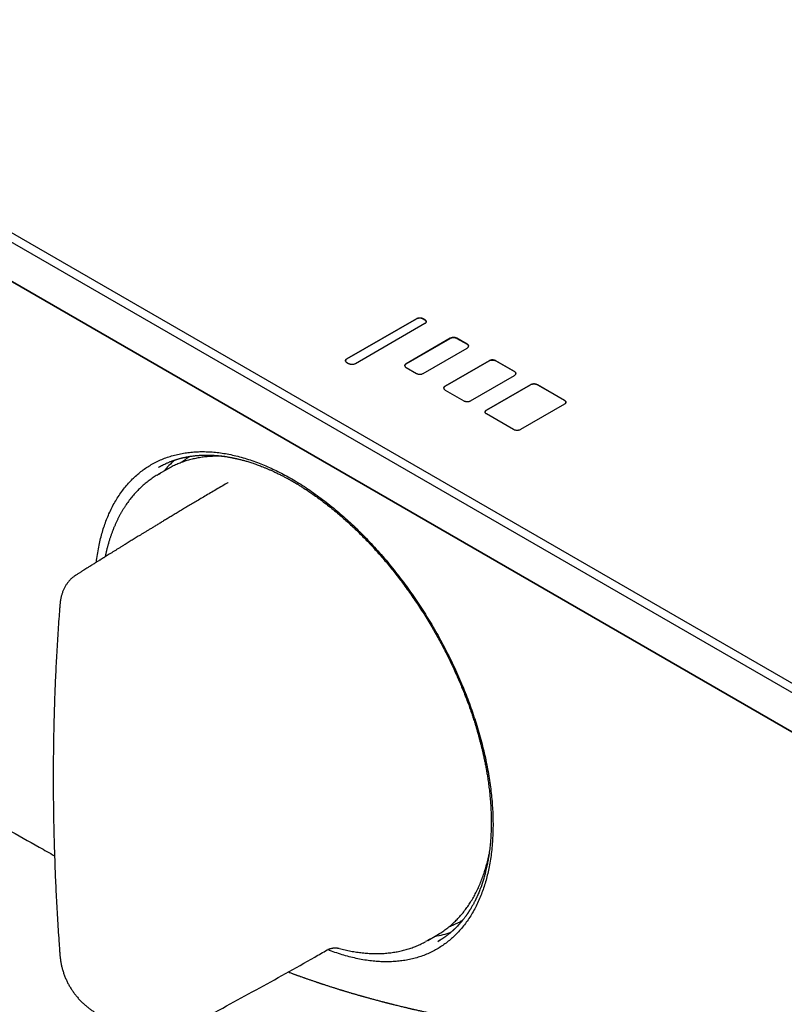
# Model space of a CAD drawing. Units: millimetres. Extents: x 8 to 967, y 7 to 517.
# Drawn here: x 775 to 839, y 51 to 134 of the extents above; entities that cross this region are included whole.
import ezdxf

# ---------------------------------------------------------------- set-up
doc = ezdxf.new("R2010")
doc.units = ezdxf.units.MM

msp = doc.modelspace()

# ---------------------------------------------------------------- linework, layer by layer
at = {"color": 7, "linetype": 'Continuous', "lineweight": 30}
for p, q in [((651.158, 187.041), (884.504, 52.334)), ((884.15, 51.721), (650.805, 186.429)), ((650.805, 183.163), (884.15, 48.455)), ((884.504, 48.251), (651.158, 182.958)), ((802.409, 105.359), (808.207, 108.707)), ((808.207, 108.698), (802.409, 105.351)), ((808.773, 108.707), (808.914, 108.625)), ((808.914, 108.617), (808.773, 108.698)), ((808.914, 108.299), (803.116, 104.951)), ((811.035, 107.074), (807.358, 104.951)), ((807.358, 104.943), (811.035, 107.066)), ((812.45, 106.584), (811.601, 107.074)), ((811.601, 107.066), (812.45, 106.576)), ((808.773, 104.135), (812.45, 106.258)), ((802.55, 104.951), (802.409, 105.033)), ((807.358, 104.625), (808.207, 104.135)), ((814.288, 105.196), (810.611, 103.074)), ((810.611, 103.065), (814.288, 105.188)), ((816.409, 104.298), (814.854, 105.196)), ((814.854, 105.188), (816.409, 104.29)), ((812.732, 101.849), (816.409, 103.972)), ((814.076, 101.073), (817.753, 103.196)), ((817.753, 103.188), (814.076, 101.065)), ((818.319, 103.196), (820.581, 101.89)), ((820.581, 101.881), (818.319, 103.188)), ((810.611, 102.747), (812.167, 101.849)), ((820.581, 101.563), (816.904, 99.441)), ((816.339, 99.441), (814.076, 100.747)), ((787.412, 96.145), (786.664, 95.713)), ((787.655, 96.279), (787.412, 96.145)), ((792.467, 95.005), (792.464, 95.003)), ((812.07, 58.421), (811.927, 58.343)), ((809.162, 56.741), (809.91, 57.172)), ((810.004, 56.663), (810.126, 56.738)), ((810.134, 56.726), (810.021, 56.659))]:
    msp.add_line(p, q, dxfattribs=at)
at = {"color": 7, "linetype": 'Continuous', "lineweight": 30, "flags": 128}
msp.add_lwpolyline([(809.91, 57.172), (809.911, 57.173), (810.141, 57.311)], dxfattribs=at)
at = {"color": 7, "linetype": 'Continuous', "lineweight": 30}
for start_param, end_param in [(0.109217, 0.205484), (2.929289, 3.03396)]:
    msp.add_ellipse((800.787, 77.886), major_axis=(-11.618, 19.85), ratio=0.571311, start_param=start_param, end_param=end_param, dxfattribs=at)
for points, knots in [([(966.515, 102.008), (965.675, 102.5), (962.358, 104.445), (956.565, 107.838), (949.135, 112.186), (941.705, 116.53), (934.275, 120.869), (926.845, 125.203), (919.415, 129.533), (911.985, 133.859), (904.555, 138.18), (897.125, 142.497), (889.695, 146.809), (882.264, 151.116), (874.834, 155.419), (867.404, 159.718), (859.974, 164.012), (852.544, 168.301), (845.114, 172.586), (837.684, 176.867), (830.253, 181.143), (822.823, 185.415), (815.393, 189.681), (807.963, 193.944), (800.533, 198.202), (793.103, 202.455), (785.673, 206.704), (778.243, 210.949), (770.813, 215.189), (763.383, 219.424), (755.953, 223.655), (749.928, 227.082), (746.38, 229.098), (745.309, 229.707)], [0, 0, 0, 0, 0.011391, 0.04498, 0.078569, 0.112158, 0.145747, 0.179336, 0.212925, 0.246514, 0.280103, 0.313691, 0.34728, 0.380869, 0.414458, 0.448047, 0.481636, 0.515225, 0.548814, 0.582403, 0.615992, 0.649581, 0.68317, 0.716759, 0.750348, 0.783937, 0.817526, 0.851114, 0.884703, 0.918292, 0.951881, 0.98547, 1, 1, 1, 1]), ([(808.207, 108.707), (808.23, 108.718), (808.274, 108.741), (808.355, 108.763), (808.44, 108.774), (808.528, 108.775), (808.616, 108.765), (808.702, 108.742), (808.749, 108.719), (808.773, 108.707)], [0, 0, 0, 0, 0.144349, 0.284182, 0.421799, 0.558716, 0.702705, 0.848943, 1, 1, 1, 1]), ([(808.773, 108.698), (808.75, 108.71), (808.705, 108.733), (808.624, 108.755), (808.539, 108.766), (808.451, 108.767), (808.363, 108.756), (808.278, 108.734), (808.231, 108.71), (808.207, 108.698)], [0, 0, 0, 0, 0.144349, 0.284182, 0.421799, 0.558716, 0.702705, 0.848943, 1, 1, 1, 1]), ([(808.914, 108.625), (808.934, 108.612), (808.973, 108.586), (809.011, 108.539), (809.031, 108.49), (809.033, 108.44), (809.014, 108.389), (808.976, 108.339), (808.935, 108.312), (808.914, 108.299)], [0, 0, 0, 0, 0.144349, 0.284182, 0.421799, 0.558716, 0.702705, 0.848943, 1, 1, 1, 1]), ([(809.029, 108.454), (809.029, 108.461), (809.031, 108.485), (809.013, 108.527), (808.976, 108.576), (808.935, 108.603), (808.914, 108.617)], [0, 0, 0, 0, 0.117322, 0.405335, 0.697849, 1, 1, 1, 1]), ([(811.601, 107.074), (811.578, 107.085), (811.533, 107.108), (811.453, 107.13), (811.368, 107.142), (811.28, 107.142), (811.192, 107.132), (811.106, 107.11), (811.059, 107.086), (811.035, 107.074)], [0, 0, 0, 0, 0.144349, 0.284182, 0.421799, 0.558716, 0.702705, 0.848943, 1, 1, 1, 1]), ([(811.035, 107.066), (811.058, 107.077), (811.103, 107.1), (811.184, 107.122), (811.269, 107.133), (811.357, 107.134), (811.445, 107.123), (811.53, 107.101), (811.577, 107.078), (811.601, 107.066)], [0, 0, 0, 0, 0.144349, 0.284182, 0.421799, 0.558716, 0.702705, 0.848943, 1, 1, 1, 1]), ([(812.45, 106.258), (812.47, 106.271), (812.509, 106.297), (812.547, 106.343), (812.567, 106.392), (812.568, 106.443), (812.55, 106.494), (812.511, 106.543), (812.47, 106.57), (812.45, 106.584)], [0, 0, 0, 0, 0.144349, 0.284182, 0.421799, 0.558716, 0.702705, 0.848943, 1, 1, 1, 1]), ([(812.45, 106.576), (812.47, 106.563), (812.509, 106.537), (812.546, 106.49), (812.566, 106.448), (812.565, 106.422), (812.564, 106.412)], [0, 0, 0, 0, 0.288662, 0.568294, 0.843492, 1, 1, 1, 1]), ([(802.409, 105.033), (802.389, 105.046), (802.349, 105.072), (802.311, 105.119), (802.291, 105.168), (802.29, 105.218), (802.308, 105.269), (802.347, 105.319), (802.388, 105.346), (802.409, 105.359)], [0, 0, 0, 0, 0.144349, 0.284182, 0.421799, 0.558716, 0.702705, 0.848943, 1, 1, 1, 1]), ([(802.409, 105.351), (802.389, 105.338), (802.349, 105.312), (802.312, 105.265), (802.293, 105.223), (802.293, 105.197), (802.294, 105.188)], [0, 0, 0, 0, 0.288662, 0.568294, 0.843492, 1, 1, 1, 1]), ([(803.116, 104.951), (803.093, 104.94), (803.048, 104.917), (802.967, 104.895), (802.882, 104.884), (802.794, 104.883), (802.706, 104.893), (802.621, 104.915), (802.574, 104.939), (802.55, 104.951)], [0, 0, 0, 0, 0.144349, 0.284182, 0.421799, 0.558716, 0.702705, 0.848943, 1, 1, 1, 1]), ([(807.358, 104.951), (807.338, 104.938), (807.299, 104.912), (807.261, 104.866), (807.241, 104.817), (807.24, 104.766), (807.258, 104.715), (807.296, 104.666), (807.337, 104.638), (807.358, 104.625)], [0, 0, 0, 0, 0.144349, 0.284182, 0.421799, 0.558716, 0.702705, 0.848943, 1, 1, 1, 1]), ([(807.243, 104.78), (807.243, 104.787), (807.241, 104.811), (807.259, 104.853), (807.296, 104.902), (807.337, 104.929), (807.358, 104.943)], [0, 0, 0, 0, 0.117322, 0.405335, 0.697849, 1, 1, 1, 1]), ([(814.854, 105.196), (814.831, 105.208), (814.786, 105.23), (814.705, 105.252), (814.62, 105.264), (814.532, 105.265), (814.444, 105.254), (814.359, 105.232), (814.312, 105.208), (814.288, 105.196)], [0, 0, 0, 0, 0.144349, 0.284182, 0.421799, 0.558716, 0.702705, 0.848943, 1, 1, 1, 1]), ([(814.288, 105.188), (814.311, 105.199), (814.356, 105.222), (814.436, 105.244), (814.521, 105.256), (814.609, 105.256), (814.697, 105.246), (814.783, 105.224), (814.83, 105.2), (814.854, 105.188)], [0, 0, 0, 0, 0.144349, 0.284182, 0.421799, 0.558716, 0.702705, 0.848943, 1, 1, 1, 1]), ([(808.207, 104.135), (808.23, 104.123), (808.274, 104.101), (808.355, 104.079), (808.44, 104.067), (808.528, 104.066), (808.616, 104.077), (808.702, 104.099), (808.749, 104.123), (808.773, 104.135)], [0, 0, 0, 0, 0.1443491, 0.2841824, 0.4217986, 0.5587159, 0.7027045, 0.8489433, 1, 1, 1, 1]), ([(816.409, 103.972), (816.429, 103.985), (816.469, 104.011), (816.506, 104.057), (816.527, 104.106), (816.528, 104.157), (816.509, 104.208), (816.471, 104.257), (816.43, 104.284), (816.409, 104.298)], [0, 0, 0, 0, 0.144349, 0.284182, 0.421799, 0.558716, 0.702705, 0.848943, 1, 1, 1, 1]), ([(816.409, 104.29), (816.429, 104.277), (816.469, 104.251), (816.506, 104.204), (816.525, 104.162), (816.525, 104.136), (816.524, 104.127)], [0, 0, 0, 0, 0.288662, 0.568294, 0.843492, 1, 1, 1, 1]), ([(810.611, 103.074), (810.591, 103.06), (810.552, 103.035), (810.514, 102.988), (810.494, 102.939), (810.492, 102.888), (810.511, 102.837), (810.549, 102.788), (810.59, 102.761), (810.611, 102.747)], [0, 0, 0, 0, 0.144349, 0.284182, 0.421799, 0.558716, 0.702705, 0.848943, 1, 1, 1, 1]), ([(810.496, 102.902), (810.496, 102.909), (810.494, 102.934), (810.512, 102.975), (810.549, 103.024), (810.59, 103.051), (810.611, 103.065)], [0, 0, 0, 0, 0.117322, 0.405335, 0.697849, 1, 1, 1, 1]), ([(817.753, 103.196), (817.776, 103.208), (817.82, 103.23), (817.901, 103.252), (817.986, 103.264), (818.074, 103.264), (818.162, 103.254), (818.248, 103.232), (818.295, 103.208), (818.319, 103.196)], [0, 0, 0, 0, 0.144349, 0.284182, 0.421799, 0.558716, 0.702705, 0.848943, 1, 1, 1, 1]), ([(818.319, 103.188), (818.296, 103.199), (818.251, 103.222), (818.17, 103.244), (818.085, 103.255), (817.997, 103.256), (817.909, 103.245), (817.824, 103.223), (817.777, 103.2), (817.753, 103.188)], [0, 0, 0, 0, 0.144349, 0.284182, 0.421799, 0.558716, 0.702705, 0.848943, 1, 1, 1, 1]), ([(812.167, 101.849), (812.189, 101.837), (812.234, 101.815), (812.315, 101.793), (812.4, 101.781), (812.488, 101.78), (812.576, 101.791), (812.661, 101.813), (812.708, 101.837), (812.732, 101.849)], [0, 0, 0, 0, 0.144349, 0.284182, 0.421799, 0.558716, 0.702705, 0.848943, 1, 1, 1, 1]), ([(820.581, 101.89), (820.601, 101.877), (820.641, 101.851), (820.678, 101.804), (820.698, 101.755), (820.7, 101.704), (820.681, 101.653), (820.643, 101.604), (820.602, 101.577), (820.581, 101.563)], [0, 0, 0, 0, 0.144349, 0.284182, 0.421799, 0.558716, 0.702705, 0.848943, 1, 1, 1, 1]), ([(820.696, 101.718), (820.697, 101.725), (820.699, 101.75), (820.681, 101.791), (820.643, 101.84), (820.602, 101.868), (820.581, 101.881)], [0, 0, 0, 0, 0.117322, 0.405335, 0.697849, 1, 1, 1, 1]), ([(814.076, 100.747), (814.056, 100.76), (814.016, 100.786), (813.979, 100.832), (813.959, 100.881), (813.957, 100.932), (813.976, 100.983), (814.014, 101.032), (814.055, 101.06), (814.076, 101.073)], [0, 0, 0, 0, 0.144349, 0.284182, 0.421799, 0.558716, 0.702705, 0.848943, 1, 1, 1, 1]), ([(814.076, 101.065), (814.056, 101.052), (814.016, 101.026), (813.979, 100.979), (813.96, 100.937), (813.961, 100.911), (813.961, 100.902)], [0, 0, 0, 0, 0.288662, 0.568294, 0.843492, 1, 1, 1, 1]), ([(816.904, 99.441), (816.882, 99.429), (816.837, 99.406), (816.756, 99.384), (816.671, 99.373), (816.583, 99.372), (816.495, 99.383), (816.41, 99.405), (816.363, 99.428), (816.339, 99.441)], [0, 0, 0, 0, 0.144349, 0.284182, 0.421799, 0.558716, 0.702705, 0.848943, 1, 1, 1, 1]), ([(781.466, 88.351), (781.472, 88.407), (781.5, 88.681), (781.575, 89.155), (781.686, 89.762), (781.817, 90.337), (781.963, 90.882), (782.129, 91.409), (782.314, 91.917), (782.521, 92.417), (782.752, 92.905), (783.008, 93.381), (783.285, 93.835), (783.583, 94.266), (783.901, 94.675), (784.231, 95.052), (784.572, 95.399), (784.921, 95.714), (785.284, 96.006), (785.662, 96.273), (786.063, 96.522), (786.487, 96.749), (786.935, 96.954), (787.398, 97.131), (787.877, 97.28), (788.37, 97.402), (788.868, 97.494), (789.366, 97.557), (789.864, 97.594), (790.37, 97.605), (790.885, 97.591), (791.419, 97.55), (791.973, 97.481), (792.547, 97.382), (793.129, 97.253), (793.72, 97.095), (794.32, 96.908), (794.913, 96.698), (795.497, 96.467), (796.07, 96.217), (796.643, 95.944), (797.216, 95.648), (797.801, 95.322), (798.397, 94.966), (799.004, 94.577), (799.611, 94.164), (800.217, 93.724), (800.822, 93.26), (801.412, 92.783), (801.985, 92.295), (802.54, 91.8), (803.088, 91.287), (803.629, 90.756), (804.175, 90.198), (804.722, 89.611), (805.272, 88.993), (805.813, 88.358), (806.345, 87.705), (806.867, 87.034), (807.369, 86.361), (807.849, 85.69), (808.305, 85.022), (808.748, 84.347), (809.178, 83.662), (809.603, 82.955), (810.021, 82.225), (810.431, 81.472), (810.825, 80.712), (811.203, 79.945), (811.564, 79.17), (811.901, 78.405), (812.214, 77.653), (812.503, 76.916), (812.774, 76.179), (813.028, 75.443), (813.268, 74.693), (813.494, 73.929), (813.703, 73.155), (813.891, 72.385), (814.058, 71.621), (814.204, 70.861), (814.326, 70.122), (814.425, 69.404), (814.502, 68.709), (814.56, 68.024), (814.598, 67.348), (814.616, 66.668), (814.614, 65.986), (814.589, 65.307), (814.543, 64.643), (814.473, 63.995), (814.382, 63.363), (814.271, 62.761), (814.142, 62.188), (813.996, 61.643), (813.831, 61.116), (813.647, 60.607), (813.441, 60.106), (813.21, 59.616), (812.955, 59.139), (812.68, 58.685), (812.384, 58.254), (812.069, 57.847), (811.741, 57.472), (811.404, 57.128), (811.057, 56.814), (810.696, 56.524), (810.32, 56.258), (809.921, 56.011), (809.5, 55.785), (809.055, 55.583), (808.595, 55.409), (808.118, 55.263), (807.627, 55.145), (807.133, 55.056), (806.638, 54.996), (806.143, 54.962), (805.639, 54.953), (805.124, 54.97), (804.59, 55.011), (804.036, 55.081), (803.463, 55.179), (802.884, 55.306), (802.3, 55.46), (801.707, 55.643), (801.21, 55.814), (800.909, 55.934), (800.81, 55.974)], [0, 0, 0, 0, 0.002157, 0.010486, 0.018832, 0.026666, 0.034473, 0.042262, 0.050042, 0.057824, 0.066073, 0.074325, 0.08259, 0.090881, 0.099208, 0.107561, 0.115404, 0.123217, 0.131009, 0.138791, 0.146572, 0.154828, 0.163083, 0.171345, 0.179628, 0.187942, 0.196287, 0.204129, 0.211947, 0.21975, 0.227546, 0.235346, 0.243626, 0.251916, 0.260229, 0.268574, 0.276964, 0.285378, 0.293268, 0.301121, 0.308946, 0.316754, 0.324554, 0.332811, 0.341071, 0.349342, 0.357637, 0.365967, 0.374316, 0.382152, 0.38996, 0.397749, 0.405529, 0.413309, 0.421558, 0.429809, 0.438074, 0.446363, 0.454688, 0.463041, 0.470884, 0.478698, 0.486492, 0.494276, 0.502059, 0.51032, 0.518576, 0.526839, 0.53512, 0.543429, 0.551771, 0.559612, 0.567431, 0.575236, 0.583037, 0.590843, 0.599137, 0.607412, 0.615678, 0.623947, 0.63223, 0.640544, 0.648376, 0.656199, 0.664021, 0.671852, 0.679703, 0.68803, 0.696336, 0.70463, 0.712924, 0.72123, 0.729534, 0.737343, 0.745144, 0.752947, 0.760762, 0.768597, 0.776891, 0.785175, 0.79346, 0.801758, 0.81008, 0.818406, 0.826224, 0.834024, 0.841815, 0.849606, 0.857406, 0.865636, 0.87387, 0.88212, 0.890396, 0.898712, 0.907013, 0.914806, 0.922597, 0.930394, 0.938206, 0.946042, 0.954375, 0.96268, 0.970969, 0.979253, 0.987542, 0.995909, 1, 1, 1, 1]), ([(786.665, 96.291), (786.671, 96.294), (786.685, 96.302), (786.713, 96.319), (786.75, 96.34), (786.797, 96.366), (786.852, 96.397), (786.917, 96.431), (787.028, 96.488), (787.182, 96.564), (787.35, 96.64), (787.486, 96.698), (787.59, 96.741), (787.693, 96.781), (787.792, 96.818), (787.881, 96.85), (787.957, 96.877), (788.016, 96.896), (788.058, 96.91), (788.091, 96.921), (788.125, 96.932), (788.166, 96.944), (788.214, 96.959), (788.282, 96.98), (788.367, 97.004), (788.469, 97.032), (788.564, 97.056), (788.652, 97.078), (788.731, 97.097), (788.807, 97.114), (788.878, 97.129), (788.942, 97.142), (788.999, 97.153), (789.058, 97.164), (789.123, 97.176), (789.198, 97.189), (789.28, 97.203), (789.372, 97.217), (789.486, 97.233), (789.616, 97.249), (789.759, 97.265), (789.887, 97.277), (789.999, 97.285), (790.093, 97.292), (790.176, 97.297), (790.244, 97.3), (790.302, 97.302), (790.357, 97.304), (790.418, 97.306), (790.492, 97.308), (790.575, 97.309), (790.668, 97.31), (790.765, 97.31), (790.865, 97.308), (790.968, 97.306), (791.072, 97.302), (791.173, 97.298), (791.25, 97.294), (791.306, 97.29), (791.342, 97.288), (791.378, 97.286), (791.418, 97.283), (791.464, 97.28), (791.519, 97.275), (791.58, 97.27), (791.686, 97.26), (791.831, 97.245), (792.007, 97.224), (792.167, 97.203), (792.312, 97.181), (792.446, 97.16), (792.568, 97.139), (792.678, 97.119), (792.777, 97.1), (792.862, 97.084), (792.927, 97.07), (792.974, 97.06), (793.006, 97.054), (793.034, 97.048), (793.057, 97.043), (793.077, 97.038), (793.1, 97.033), (793.131, 97.027), (793.175, 97.017), (793.232, 97.004), (793.298, 96.988), (793.395, 96.965), (793.515, 96.935), (793.655, 96.899), (793.787, 96.863), (793.915, 96.827), (794.056, 96.786), (794.212, 96.739), (794.384, 96.685), (794.553, 96.629), (794.723, 96.571), (794.897, 96.509), (795.083, 96.441), (795.281, 96.365), (795.491, 96.281), (795.711, 96.19), (795.942, 96.091), (796.184, 95.983), (796.4, 95.883), (796.586, 95.794), (796.737, 95.72), (796.884, 95.646), (797.023, 95.575), (797.152, 95.508), (797.272, 95.445), (797.381, 95.386), (797.48, 95.332), (797.57, 95.283), (797.65, 95.238), (797.719, 95.199), (797.779, 95.165), (797.829, 95.137), (797.869, 95.114), (797.901, 95.096), (797.932, 95.077), (797.972, 95.054), (798.025, 95.023), (798.088, 94.986), (798.159, 94.944), (798.238, 94.897), (798.324, 94.845), (798.427, 94.782), (798.547, 94.708), (798.686, 94.621), (798.835, 94.526), (798.991, 94.425), (799.148, 94.321), (799.305, 94.216), (799.55, 94.049), (799.882, 93.816), (800.323, 93.493), (800.783, 93.142), (801.258, 92.762), (801.706, 92.388), (802.127, 92.022), (802.523, 91.668), (802.908, 91.31), (803.284, 90.95), (803.654, 90.584), (804.02, 90.211), (804.385, 89.827), (804.75, 89.432), (805.117, 89.021), (805.488, 88.594), (805.86, 88.152), (806.23, 87.697), (806.597, 87.234), (806.972, 86.743), (807.353, 86.228), (807.739, 85.687), (808.113, 85.146), (808.474, 84.603), (808.824, 84.058), (809.165, 83.51), (809.483, 82.979), (809.78, 82.465), (810.057, 81.97), (810.327, 81.471), (810.591, 80.969), (810.847, 80.463), (811.097, 79.951), (811.342, 79.433), (811.573, 78.923), (811.791, 78.424), (811.997, 77.935), (812.197, 77.438), (812.393, 76.934), (812.569, 76.459), (812.726, 76.016), (812.865, 75.611), (812.996, 75.214), (813.118, 74.829), (813.226, 74.472), (813.323, 74.141), (813.409, 73.836), (813.489, 73.542), (813.563, 73.26), (813.631, 72.99), (813.696, 72.727), (813.758, 72.463), (813.825, 72.167), (813.896, 71.837), (813.97, 71.47), (814.042, 71.091), (814.11, 70.702), (814.179, 70.272), (814.247, 69.802), (814.31, 69.292), (814.363, 68.779), (814.404, 68.287), (814.434, 67.822), (814.448, 67.491), (814.455, 67.271), (814.458, 67.164), (814.46, 67.068), (814.462, 66.986), (814.463, 66.918), (814.464, 66.865), (814.464, 66.827), (814.464, 66.798), (814.465, 66.769), (814.465, 66.733), (814.465, 66.687), (814.465, 66.632), (814.465, 66.568), (814.465, 66.44), (814.463, 66.252), (814.455, 65.946), (814.441, 65.582), (814.418, 65.218), (814.394, 64.911), (814.37, 64.654), (814.341, 64.389), (814.307, 64.116), (814.266, 63.836), (814.225, 63.581), (814.185, 63.354), (814.146, 63.152), (814.102, 62.942), (814.054, 62.723), (813.997, 62.487), (813.931, 62.233), (813.875, 62.033), (813.835, 61.899), (813.816, 61.837), (813.8, 61.786), (813.787, 61.744), (813.778, 61.713), (813.768, 61.685), (813.758, 61.651), (813.743, 61.605), (813.724, 61.547), (813.7, 61.477), (813.664, 61.369), (813.615, 61.233), (813.552, 61.063), (813.486, 60.893), (813.418, 60.725), (813.362, 60.594), (813.32, 60.498), (813.291, 60.433), (813.263, 60.373), (813.239, 60.32), (813.218, 60.277), (813.2, 60.238), (813.18, 60.197), (813.156, 60.147), (813.128, 60.09), (813.093, 60.019), (813.049, 59.934), (812.999, 59.837), (812.943, 59.734), (812.883, 59.626), (812.818, 59.512), (812.759, 59.413), (812.709, 59.331), (812.672, 59.27), (812.637, 59.216), (812.61, 59.173), (812.59, 59.141), (812.574, 59.117), (812.558, 59.092), (812.538, 59.062), (812.512, 59.024), (812.481, 58.978), (812.448, 58.929), (812.414, 58.88), (812.38, 58.833), (812.348, 58.787), (812.306, 58.73), (812.256, 58.663), (812.199, 58.587), (812.145, 58.518), (812.099, 58.46), (812.062, 58.413), (812.032, 58.378), (812.008, 58.348), (811.988, 58.324), (811.971, 58.304), (811.953, 58.283), (811.93, 58.256), (811.901, 58.222), (811.865, 58.181), (811.826, 58.137), (811.786, 58.092), (811.747, 58.049), (811.682, 57.98), (811.594, 57.887), (811.501, 57.794), (811.433, 57.728), (811.391, 57.687), (811.356, 57.654), (811.329, 57.629), (811.306, 57.607), (811.281, 57.584), (811.252, 57.558), (811.213, 57.523), (811.163, 57.478), (811.099, 57.423), (811.025, 57.36), (810.942, 57.292), (810.85, 57.218), (810.752, 57.143), (810.636, 57.057), (810.502, 56.961), (810.348, 56.859), (810.225, 56.78), (810.152, 56.737), (810.134, 56.726)], [0, 0, 0, 0, 0.000834, 0.001865, 0.003097, 0.004534, 0.006175, 0.008023, 0.009981, 0.015371, 0.020767, 0.023523, 0.026279, 0.029037, 0.031675, 0.033983, 0.035956, 0.037595, 0.038485, 0.039241, 0.040093, 0.041138, 0.042377, 0.043809, 0.046349, 0.048937, 0.051546, 0.053558, 0.055583, 0.057529, 0.059289, 0.060862, 0.062251, 0.063536, 0.065224, 0.066996, 0.068984, 0.071216, 0.07369, 0.077175, 0.080562, 0.083822, 0.086184, 0.088417, 0.090361, 0.092005, 0.093121, 0.094356, 0.095768, 0.097358, 0.09937, 0.101484, 0.103668, 0.105921, 0.108244, 0.110625, 0.112874, 0.114927, 0.115768, 0.116571, 0.117336, 0.118159, 0.119173, 0.120382, 0.121765, 0.123155, 0.127338, 0.131236, 0.134571, 0.137663, 0.140509, 0.143111, 0.145456, 0.147529, 0.149329, 0.150856, 0.151624, 0.152298, 0.152878, 0.153364, 0.153755, 0.154137, 0.154769, 0.155691, 0.156902, 0.15836, 0.159814, 0.162943, 0.165828, 0.16848, 0.171086, 0.173707, 0.177165, 0.180649, 0.184179, 0.187446, 0.19095, 0.194691, 0.198669, 0.202884, 0.207254, 0.211851, 0.216673, 0.221721, 0.224688, 0.227725, 0.230671, 0.233419, 0.235969, 0.238323, 0.240479, 0.242439, 0.244203, 0.245771, 0.247143, 0.248321, 0.249303, 0.250091, 0.250684, 0.251171, 0.251963, 0.253028, 0.25427, 0.255666, 0.257216, 0.258919, 0.260776, 0.26327, 0.265995, 0.268953, 0.27206, 0.275153, 0.27823, 0.28129, 0.28962, 0.297831, 0.307457, 0.31692, 0.326212, 0.334363, 0.34237, 0.350229, 0.357936, 0.365529, 0.37322, 0.380844, 0.38861, 0.396521, 0.404581, 0.412793, 0.421133, 0.429451, 0.437727, 0.44708, 0.456314, 0.46544, 0.474464, 0.483397, 0.4923, 0.50121, 0.509029, 0.516867, 0.52472, 0.53258, 0.540442, 0.548316, 0.5563, 0.564408, 0.571775, 0.57924, 0.586808, 0.594482, 0.602267, 0.608464, 0.614705, 0.620775, 0.626634, 0.632284, 0.637138, 0.64182, 0.64633, 0.650665, 0.654824, 0.658818, 0.662875, 0.667084, 0.672586, 0.67832, 0.684283, 0.690446, 0.696738, 0.70478, 0.713015, 0.721435, 0.729884, 0.737296, 0.744684, 0.746616, 0.748484, 0.750123, 0.751525, 0.752688, 0.753614, 0.754224, 0.754657, 0.755118, 0.75574, 0.756524, 0.75747, 0.758578, 0.759847, 0.764137, 0.768405, 0.775968, 0.783458, 0.787954, 0.792664, 0.797593, 0.802741, 0.808105, 0.813687, 0.817563, 0.821553, 0.825761, 0.830214, 0.834913, 0.840364, 0.846113, 0.847636, 0.848968, 0.850084, 0.850981, 0.851661, 0.852124, 0.852852, 0.853856, 0.855135, 0.856689, 0.858518, 0.862274, 0.865898, 0.870042, 0.873997, 0.877707, 0.879326, 0.880888, 0.88239, 0.8837, 0.884755, 0.885565, 0.886567, 0.887786, 0.889222, 0.890874, 0.893124, 0.89562, 0.898284, 0.901116, 0.904115, 0.907281, 0.909042, 0.910787, 0.91229, 0.913533, 0.914328, 0.914962, 0.915561, 0.916393, 0.917494, 0.918847, 0.920299, 0.921712, 0.923083, 0.924415, 0.925706, 0.928154, 0.930443, 0.932573, 0.934472, 0.935782, 0.936904, 0.93784, 0.938589, 0.939168, 0.939769, 0.940624, 0.941732, 0.943095, 0.944593, 0.94606, 0.947497, 0.948902, 0.953115, 0.957029, 0.958682, 0.960204, 0.961395, 0.962247, 0.962939, 0.963758, 0.964708, 0.96579, 0.967598, 0.969683, 0.972045, 0.974685, 0.9776, 0.98069, 0.983893, 0.988482, 0.993284, 0.998295, 1, 1, 1, 1]), ([(792.194, 97.199), (792.152, 97.201), (792.032, 97.208), (791.838, 97.214), (791.612, 97.217), (791.388, 97.214), (791.165, 97.207), (790.945, 97.194), (790.726, 97.176), (790.51, 97.154), (790.295, 97.126), (790.082, 97.093), (789.872, 97.055), (789.664, 97.012), (789.458, 96.964), (789.254, 96.911), (789.053, 96.853), (788.854, 96.791), (788.657, 96.723), (788.463, 96.65), (788.272, 96.572), (788.082, 96.49), (787.896, 96.402), (787.755, 96.332), (787.677, 96.29), (787.659, 96.281)], [0, 0, 0, 0, 0.025751, 0.071667, 0.117567, 0.163452, 0.209321, 0.255172, 0.301007, 0.346823, 0.392622, 0.438403, 0.484165, 0.52991, 0.575637, 0.621347, 0.667041, 0.71272, 0.758384, 0.804035, 0.849675, 0.895304, 0.940924, 0.986538, 1, 1, 1, 1]), ([(789.272, 97.201), (789.27, 97.2), (789.212, 97.163), (789.098, 97.083), (788.931, 96.963), (788.767, 96.837), (788.656, 96.749), (788.601, 96.702), (788.598, 96.7)], [0, 0, 0, 0, 0.004807, 0.250356, 0.495926, 0.741528, 0.987171, 1, 1, 1, 1]), ([(786.504, 95.617), (786.493, 95.611), (786.423, 95.569), (786.296, 95.487), (786.123, 95.371), (785.953, 95.25), (785.786, 95.125), (785.622, 94.995), (785.461, 94.86), (785.303, 94.72), (785.148, 94.576), (784.996, 94.428), (784.847, 94.275), (784.702, 94.118), (784.56, 93.956), (784.421, 93.789), (784.285, 93.619), (784.153, 93.444), (784.024, 93.264), (783.899, 93.081), (783.777, 92.893), (783.658, 92.701), (783.543, 92.505), (783.432, 92.305), (783.324, 92.101), (783.22, 91.893), (783.119, 91.681), (783.023, 91.465), (782.929, 91.246), (782.84, 91.022), (782.754, 90.795), (782.673, 90.565), (782.595, 90.331), (782.52, 90.093), (782.45, 89.852), (782.384, 89.607), (782.321, 89.36), (782.263, 89.108), (782.222, 88.925), (782.202, 88.824), (782.2, 88.81)], [0, 0, 0, 0, 0.004862, 0.032067, 0.059274, 0.086486, 0.113705, 0.140934, 0.168175, 0.19543, 0.222702, 0.249992, 0.277302, 0.304633, 0.331987, 0.359365, 0.386767, 0.414194, 0.441647, 0.469125, 0.496629, 0.524158, 0.551712, 0.57929, 0.606891, 0.634516, 0.662162, 0.689829, 0.717516, 0.745221, 0.772944, 0.800683, 0.828437, 0.856205, 0.883985, 0.911778, 0.93958, 0.967392, 0.995213, 1, 1, 1, 1]), ([(786.515, 95.613), (786.564, 95.648), (786.659, 95.717), (786.767, 95.766), (786.821, 95.79)], [0, 0, 0, 0, 0.502446, 1, 1, 1, 1]), ([(792.464, 95.004), (792.389, 94.96), (792.146, 94.818), (791.738, 94.58), (791.247, 94.291), (790.771, 94.011), (790.323, 93.746), (789.902, 93.496), (789.506, 93.261), (789.123, 93.033), (788.753, 92.812), (788.395, 92.598), (788.051, 92.391), (787.719, 92.191), (787.399, 91.999), (787.092, 91.814), (786.798, 91.636), (786.516, 91.465), (786.251, 91.304), (786.004, 91.154), (785.772, 91.013), (785.552, 90.878), (785.343, 90.75), (785.093, 90.598), (784.801, 90.419), (784.462, 90.211), (784.126, 90.004), (783.832, 89.823), (783.58, 89.667), (783.37, 89.537), (783.161, 89.408), (782.954, 89.279), (782.75, 89.153), (782.553, 89.03), (782.366, 88.914), (782.221, 88.823), (782.113, 88.756), (782.043, 88.712), (781.98, 88.673), (781.927, 88.64), (781.889, 88.616), (781.859, 88.597), (781.833, 88.581), (781.792, 88.555), (781.735, 88.519), (781.658, 88.471), (781.566, 88.414), (781.459, 88.347), (781.338, 88.271), (781.207, 88.189), (781.068, 88.101), (780.921, 88.009), (780.763, 87.909), (780.592, 87.802), (780.411, 87.687), (780.219, 87.566), (780.018, 87.439), (779.845, 87.329), (779.74, 87.263), (779.706, 87.241)], [0, 0, 0, 0, 0.017273, 0.056418, 0.094413, 0.13126, 0.166957, 0.198671, 0.22942, 0.259204, 0.288022, 0.315875, 0.342763, 0.368685, 0.393642, 0.417634, 0.440661, 0.462722, 0.483818, 0.502825, 0.520973, 0.538263, 0.554694, 0.570268, 0.597018, 0.623604, 0.650109, 0.676534, 0.693103, 0.70964, 0.726145, 0.742618, 0.7586, 0.774487, 0.789278, 0.802972, 0.809048, 0.814775, 0.819742, 0.823908, 0.827273, 0.82885, 0.830945, 0.833564, 0.838476, 0.844569, 0.851841, 0.860293, 0.869925, 0.880737, 0.891427, 0.903065, 0.91565, 0.929182, 0.943662, 0.958805, 0.974862, 0.991833, 1, 1, 1, 1]), ([(779.706, 87.24), (779.691, 87.231), (779.644, 87.202), (779.568, 87.148), (779.48, 87.08), (779.395, 87.007), (779.313, 86.93), (779.234, 86.849), (779.159, 86.764), (779.086, 86.675), (779.017, 86.582), (778.951, 86.485), (778.888, 86.383), (778.829, 86.277), (778.773, 86.167), (778.72, 86.053), (778.671, 85.934), (778.627, 85.815), (778.588, 85.695), (778.552, 85.573), (778.52, 85.443), (778.49, 85.304), (778.464, 85.16), (778.445, 85.029), (778.431, 84.917), (778.42, 84.807), (778.409, 84.684), (778.401, 84.588), (778.398, 84.541), (778.397, 84.538)], [0, 0, 0, 0, 0.016786, 0.051348, 0.085972, 0.120809, 0.155914, 0.191346, 0.22717, 0.263452, 0.300263, 0.337679, 0.375777, 0.414632, 0.454319, 0.494907, 0.536449, 0.578981, 0.617586, 0.657092, 0.701239, 0.746735, 0.793802, 0.842538, 0.873225, 0.903403, 0.951126, 0.996237, 1, 1, 1, 1]), ([(778.398, 84.538), (778.386, 84.383), (778.35, 83.92), (778.295, 83.148), (778.233, 82.22), (778.176, 81.289), (778.124, 80.356), (778.076, 79.421), (778.034, 78.484), (777.995, 77.545), (777.962, 76.604), (777.933, 75.661), (777.909, 74.716), (777.89, 73.769), (777.875, 72.821), (777.865, 71.87), (777.86, 70.917), (777.859, 69.963), (777.864, 69.006), (777.872, 68.048), (777.886, 67.089), (777.905, 66.129), (777.928, 65.167), (777.956, 64.204), (777.988, 63.24), (778.025, 62.275), (778.067, 61.308), (778.114, 60.34), (778.166, 59.37), (778.222, 58.399), (778.283, 57.427), (778.341, 56.553), (778.381, 56.003), (778.398, 55.778)], [0, 0, 0, 0, 0.016623, 0.049646, 0.082691, 0.115766, 0.148849, 0.181941, 0.21504, 0.248147, 0.281262, 0.314385, 0.347515, 0.380653, 0.413799, 0.446952, 0.480112, 0.513279, 0.546457, 0.579627, 0.612785, 0.645933, 0.679072, 0.712202, 0.745326, 0.778443, 0.811556, 0.844664, 0.87777, 0.910875, 0.943979, 0.977084, 1, 1, 1, 1]), ([(768.743, 69.075), (769.611, 68.574), (771.368, 67.561), (774.015, 66.05), (776.223, 64.797), (777.541, 64.059), (777.969, 63.818)], [0, 0, 0, 0, 0.2822146, 0.57138, 0.8606245, 1, 1, 1, 1]), ([(810.144, 57.314), (810.182, 57.338), (810.278, 57.398), (810.429, 57.499), (810.597, 57.618), (810.762, 57.742), (810.924, 57.871), (811.083, 58.004), (811.239, 58.141), (811.392, 58.284), (811.541, 58.43), (811.688, 58.582), (811.831, 58.737), (811.972, 58.897), (812.109, 59.062), (812.242, 59.231), (812.372, 59.404), (812.499, 59.581), (812.623, 59.763), (812.743, 59.949), (812.86, 60.138), (812.973, 60.332), (813.082, 60.53), (813.188, 60.732), (813.291, 60.938), (813.39, 61.148), (813.485, 61.362), (813.576, 61.579), (813.664, 61.8), (813.748, 62.025), (813.829, 62.254), (813.905, 62.486), (813.978, 62.721), (814.047, 62.96), (814.113, 63.202), (814.174, 63.448), (814.229, 63.681), (814.261, 63.835), (814.275, 63.904)], [0, 0, 0, 0, 0.018309, 0.046368, 0.074429, 0.102493, 0.130562, 0.158635, 0.186716, 0.214803, 0.242899, 0.271003, 0.299117, 0.327241, 0.355375, 0.38352, 0.411676, 0.439843, 0.46802, 0.496209, 0.524408, 0.552618, 0.580838, 0.609068, 0.637307, 0.665556, 0.693813, 0.722078, 0.75035, 0.77863, 0.806916, 0.835208, 0.863506, 0.891809, 0.920116, 0.948427, 0.976743, 1, 1, 1, 1]), ([(810.985, 57.923), (811.008, 57.932), (811.097, 57.963), (811.248, 58.024), (811.438, 58.104), (811.625, 58.19), (811.787, 58.269), (811.885, 58.321), (811.922, 58.341)], [0, 0, 0, 0, 0.072157, 0.273013, 0.473821, 0.674589, 0.875324, 1, 1, 1, 1]), ([(809.341, 56.855), (809.282, 56.816), (809.164, 56.736), (809.036, 56.674), (808.971, 56.642)], [0, 0, 0, 0, 0.4943632, 1, 1, 1, 1]), ([(800.756, 55.945), (800.757, 55.946), (800.778, 55.958), (800.825, 55.982), (800.896, 56.015), (800.973, 56.045), (801.055, 56.071), (801.139, 56.092), (801.224, 56.108), (801.308, 56.118), (801.392, 56.123), (801.472, 56.123), (801.546, 56.119), (801.617, 56.111), (801.682, 56.099), (801.732, 56.089), (801.759, 56.081), (801.767, 56.079)], [0, 0, 0, 0, 0.002876, 0.073973, 0.147464, 0.223022, 0.300127, 0.378101, 0.456186, 0.533482, 0.610991, 0.68498, 0.757776, 0.829297, 0.899533, 0.968541, 1, 1, 1, 1]), ([(801.792, 56.073), (801.863, 56.054), (802.015, 56.013), (802.248, 55.957), (802.491, 55.903), (802.733, 55.854), (802.974, 55.81), (803.213, 55.771), (803.452, 55.737), (803.689, 55.709), (803.924, 55.685), (804.158, 55.667), (804.391, 55.653), (804.622, 55.645), (804.851, 55.642), (805.078, 55.644), (805.304, 55.652), (805.528, 55.664), (805.75, 55.682), (805.97, 55.704), (806.188, 55.732), (806.403, 55.765), (806.617, 55.803), (806.828, 55.846), (807.038, 55.894), (807.245, 55.947), (807.449, 56.005), (807.651, 56.068), (807.851, 56.135), (808.048, 56.208), (808.243, 56.286), (808.435, 56.369), (808.624, 56.456), (808.801, 56.543), (808.914, 56.604), (808.966, 56.631)], [0, 0, 0, 0, 0.026608, 0.057502, 0.088385, 0.119255, 0.15011, 0.18095, 0.211773, 0.242577, 0.273363, 0.304127, 0.334869, 0.365588, 0.396282, 0.426951, 0.457593, 0.488208, 0.518795, 0.549353, 0.579883, 0.610384, 0.640856, 0.6713, 0.701716, 0.732106, 0.76247, 0.79281, 0.823127, 0.853424, 0.883702, 0.913964, 0.944213, 0.97445, 1, 1, 1, 1]), ([(778.397, 55.777), (778.398, 55.765), (778.402, 55.708), (778.411, 55.604), (778.423, 55.466), (778.438, 55.324), (778.456, 55.177), (778.478, 55.027), (778.503, 54.879), (778.531, 54.732), (778.563, 54.589), (778.598, 54.448), (778.637, 54.303), (778.682, 54.154), (778.731, 54.004), (778.783, 53.856), (778.838, 53.71), (778.897, 53.567), (778.959, 53.427), (779.023, 53.289), (779.091, 53.155), (779.161, 53.022), (779.234, 52.894), (779.31, 52.768), (779.389, 52.644), (779.471, 52.522), (779.556, 52.401), (779.645, 52.281), (779.737, 52.162), (779.833, 52.046), (779.932, 51.93), (780.035, 51.817), (780.14, 51.705), (780.25, 51.595), (780.361, 51.488), (780.472, 51.387), (780.581, 51.292), (780.692, 51.2), (780.805, 51.11), (780.921, 51.021), (781.04, 50.932), (781.159, 50.846), (781.237, 50.791), (781.275, 50.764)], [0, 0, 0, 0, 0.006635, 0.032235, 0.057298, 0.08187, 0.10869, 0.134937, 0.160621, 0.185817, 0.210601, 0.234174, 0.258797, 0.284979, 0.310825, 0.336325, 0.361491, 0.38634, 0.410889, 0.435162, 0.459184, 0.482981, 0.50652, 0.529652, 0.55292, 0.576355, 0.599979, 0.623812, 0.647874, 0.672182, 0.696752, 0.721595, 0.746721, 0.772138, 0.798325, 0.823092, 0.847047, 0.871432, 0.89629, 0.921698, 0.94774, 0.974512, 1, 1, 1, 1]), ([(787.473, 48.675), (788.264, 49.092), (789.891, 49.948), (792.335, 51.261), (794.81, 52.61), (797.269, 53.973), (799.251, 55.086), (800.408, 55.748), (800.755, 55.947)], [0, 0, 0, 0, 0.176334, 0.362345, 0.548345, 0.734336, 0.920322, 1, 1, 1, 1]), ([(797.501, 54.107), (797.53, 54.096), (797.599, 54.07), (797.704, 54.032), (797.813, 53.992), (797.912, 53.955), (798.003, 53.922), (798.085, 53.892), (798.16, 53.865), (798.235, 53.838), (798.317, 53.808), (798.409, 53.775), (798.512, 53.738), (798.627, 53.697), (798.74, 53.657), (798.849, 53.619), (798.954, 53.582), (799.064, 53.543), (799.18, 53.503), (799.298, 53.462), (799.412, 53.423), (799.531, 53.382), (799.649, 53.342), (799.766, 53.302), (799.867, 53.268), (799.952, 53.239), (800.025, 53.215), (800.092, 53.192), (800.163, 53.169), (800.242, 53.142), (800.33, 53.113), (800.427, 53.081), (800.534, 53.046), (800.653, 53.007), (800.782, 52.965), (800.916, 52.922), (801.051, 52.879), (801.182, 52.837), (801.309, 52.797), (801.43, 52.759), (801.545, 52.722), (801.656, 52.688), (801.758, 52.656), (801.846, 52.629), (801.919, 52.606), (801.982, 52.587), (802.043, 52.568), (802.109, 52.548), (802.183, 52.525), (802.271, 52.499), (802.371, 52.468), (802.484, 52.435), (802.601, 52.4), (802.714, 52.366), (802.824, 52.333), (802.93, 52.302), (803.037, 52.271), (803.144, 52.24), (803.246, 52.21), (803.342, 52.182), (803.429, 52.158), (803.506, 52.135), (803.578, 52.115), (803.642, 52.097), (803.704, 52.079), (803.765, 52.062), (803.834, 52.043), (803.914, 52.02), (804.008, 51.994), (804.113, 51.964), (804.229, 51.932), (804.355, 51.898), (804.493, 51.86), (804.643, 51.82), (804.747, 51.792), (804.801, 51.777)], [0, 0, 0, 0, 0.01188, 0.027879, 0.042656, 0.05621, 0.068543, 0.079655, 0.089545, 0.099172, 0.110346, 0.122867, 0.136919, 0.152503, 0.169619, 0.183028, 0.197248, 0.212277, 0.228116, 0.244623, 0.26035, 0.274918, 0.293056, 0.309003, 0.322759, 0.334324, 0.343868, 0.35236, 0.361997, 0.372822, 0.384834, 0.398032, 0.412418, 0.428933, 0.446778, 0.465529, 0.483957, 0.501983, 0.519606, 0.535854, 0.551745, 0.567169, 0.58127, 0.593866, 0.603212, 0.611513, 0.619543, 0.62862, 0.638764, 0.649976, 0.664561, 0.680259, 0.696355, 0.71283, 0.727106, 0.741656, 0.756479, 0.771568, 0.785826, 0.798443, 0.811209, 0.821697, 0.830623, 0.840742, 0.848301, 0.85651, 0.865781, 0.8769, 0.889889, 0.904748, 0.920471, 0.937857, 0.956907, 0.977621, 1, 1, 1, 1]), ([(804.8, 51.778), (804.852, 51.764), (804.951, 51.738), (805.092, 51.7), (805.22, 51.667), (805.333, 51.637), (805.432, 51.611), (805.517, 51.589), (805.586, 51.571), (805.639, 51.557), (805.679, 51.547), (805.708, 51.54), (805.735, 51.533), (805.767, 51.524), (805.811, 51.513), (805.866, 51.499), (805.931, 51.482), (806.004, 51.464), (806.082, 51.444), (806.163, 51.424), (806.241, 51.404), (806.352, 51.376), (806.493, 51.341), (806.671, 51.297), (806.85, 51.253), (807.029, 51.21), (807.184, 51.172), (807.316, 51.141), (807.426, 51.115), (807.526, 51.091), (807.614, 51.071), (807.691, 51.053), (807.756, 51.037), (807.806, 51.026), (807.843, 51.017), (807.869, 51.011), (807.897, 51.005), (807.932, 50.997), (807.976, 50.987), (808.052, 50.969), (808.163, 50.944), (808.293, 50.915), (808.419, 50.887), (808.54, 50.86), (808.67, 50.831), (808.812, 50.8), (808.938, 50.773), (809.045, 50.75), (809.131, 50.732), (809.22, 50.713), (809.309, 50.695), (809.393, 50.677), (809.467, 50.662), (809.527, 50.649), (809.574, 50.64), (809.611, 50.632), (809.646, 50.625), (809.686, 50.617), (809.732, 50.608), (809.801, 50.594), (809.894, 50.575), (810.006, 50.553), (810.118, 50.531), (810.228, 50.509), (810.334, 50.489), (810.431, 50.47), (810.519, 50.453), (810.601, 50.438), (810.686, 50.422), (810.774, 50.406), (810.865, 50.389), (810.959, 50.372), (811.052, 50.355), (811.137, 50.34), (811.208, 50.327), (811.263, 50.318), (811.306, 50.31), (811.342, 50.304), (811.379, 50.297), (811.427, 50.289), (811.509, 50.275), (811.622, 50.255), (811.762, 50.232), (811.904, 50.208), (812.048, 50.185), (812.193, 50.162), (812.315, 50.143), (812.415, 50.127), (812.493, 50.115), (812.57, 50.103), (812.643, 50.092), (812.704, 50.083), (812.754, 50.076), (812.793, 50.07), (812.826, 50.065), (812.859, 50.061), (812.898, 50.055), (812.95, 50.047), (813.018, 50.038), (813.095, 50.027), (813.179, 50.015), (813.29, 50), (813.421, 49.982), (813.552, 49.965), (813.656, 49.951), (813.733, 49.941), (813.802, 49.933), (813.863, 49.925), (813.919, 49.918), (813.979, 49.911), (814.049, 49.902), (814.131, 49.892), (814.22, 49.882), (814.314, 49.871), (814.411, 49.86), (814.511, 49.849), (814.617, 49.837), (814.726, 49.826), (814.835, 49.814), (814.935, 49.804), (815.026, 49.795), (815.108, 49.787), (815.184, 49.78), (815.256, 49.773), (815.332, 49.766), (815.415, 49.759), (815.509, 49.751), (815.612, 49.742), (815.719, 49.733), (815.826, 49.724), (815.934, 49.716), (816.042, 49.708), (816.147, 49.7), (816.243, 49.694), (816.327, 49.688), (816.405, 49.683), (816.474, 49.678), (816.54, 49.674), (816.607, 49.67), (816.681, 49.666), (816.764, 49.662), (816.856, 49.657), (816.945, 49.652), (817.026, 49.648), (817.094, 49.645), (817.156, 49.642), (817.208, 49.64), (817.251, 49.638), (817.285, 49.636), (817.31, 49.635), (817.332, 49.634), (817.359, 49.633), (817.399, 49.632), (817.454, 49.63), (817.521, 49.627), (817.596, 49.624), (817.71, 49.62), (817.854, 49.616), (818.027, 49.611), (818.196, 49.606), (818.364, 49.602), (818.543, 49.599), (818.737, 49.595), (818.903, 49.593), (819.029, 49.591), (819.11, 49.59), (819.184, 49.589), (819.243, 49.589), (819.288, 49.588), (819.322, 49.588), (819.351, 49.588), (819.374, 49.587), (819.395, 49.587), (819.418, 49.587), (819.447, 49.587), (819.483, 49.586), (819.525, 49.586), (819.589, 49.585), (819.666, 49.585), (819.75, 49.584), (819.823, 49.584), (819.882, 49.583), (819.933, 49.583), (819.982, 49.583), (820.039, 49.582), (820.104, 49.582), (820.178, 49.582), (820.261, 49.581), (820.353, 49.581), (820.453, 49.58), (820.576, 49.579), (820.715, 49.579), (820.863, 49.578), (820.999, 49.577), (821.123, 49.576), (821.235, 49.575), (821.334, 49.574), (821.42, 49.574), (821.495, 49.573), (821.564, 49.572), (821.629, 49.571), (821.699, 49.57), (821.774, 49.569), (821.851, 49.568), (821.926, 49.567), (822.002, 49.566), (822.087, 49.565), (822.176, 49.563), (822.268, 49.561), (822.364, 49.56), (822.473, 49.557), (822.594, 49.555), (822.728, 49.552), (822.842, 49.549), (822.93, 49.547), (822.986, 49.545), (823.038, 49.544), (823.082, 49.543), (823.122, 49.542), (823.155, 49.541), (823.185, 49.54), (823.218, 49.539), (823.262, 49.538), (823.32, 49.536), (823.384, 49.534), (823.454, 49.532), (823.523, 49.53), (823.591, 49.528), (823.654, 49.526), (823.714, 49.524), (823.778, 49.521), (823.851, 49.519), (823.938, 49.516), (824.038, 49.512), (824.15, 49.508), (824.257, 49.504), (824.354, 49.5), (824.436, 49.497), (824.511, 49.494), (824.577, 49.492), (824.633, 49.489), (824.679, 49.487), (824.716, 49.486), (824.743, 49.485), (824.765, 49.484), (824.787, 49.483), (824.811, 49.482), (824.839, 49.481), (824.872, 49.479), (824.915, 49.477), (824.972, 49.475), (825.046, 49.472), (825.132, 49.468), (825.231, 49.463), (825.344, 49.458), (825.469, 49.452), (825.603, 49.446), (825.745, 49.439), (825.894, 49.431), (826.054, 49.423), (826.225, 49.414), (826.407, 49.404), (826.532, 49.397), (826.597, 49.394)], [0, 0, 0, 0, 0.006804, 0.012991, 0.018562, 0.023516, 0.027853, 0.031573, 0.034676, 0.036884, 0.038619, 0.039882, 0.040726, 0.042123, 0.044064, 0.046548, 0.049331, 0.052579, 0.056141, 0.059656, 0.063108, 0.066496, 0.07423, 0.081611, 0.089937, 0.097762, 0.105085, 0.110351, 0.115209, 0.119575, 0.123448, 0.126828, 0.129715, 0.132109, 0.133407, 0.134495, 0.135591, 0.137113, 0.139073, 0.141371, 0.147218, 0.153635, 0.158569, 0.163814, 0.169539, 0.175779, 0.182536, 0.186175, 0.189947, 0.193853, 0.197893, 0.201714, 0.204975, 0.207676, 0.20966, 0.211172, 0.212603, 0.21433, 0.216351, 0.218667, 0.223518, 0.228599, 0.233551, 0.238376, 0.243073, 0.247653, 0.251162, 0.254797, 0.258559, 0.262447, 0.266462, 0.270604, 0.274872, 0.278841, 0.281831, 0.284276, 0.286177, 0.28754, 0.289042, 0.291137, 0.293825, 0.299944, 0.306186, 0.312489, 0.31885, 0.325266, 0.331735, 0.335171, 0.338622, 0.342088, 0.345417, 0.348328, 0.350319, 0.352048, 0.353516, 0.354799, 0.356343, 0.358791, 0.361779, 0.365306, 0.369182, 0.372964, 0.380067, 0.38674, 0.3905, 0.393948, 0.397026, 0.399735, 0.40209, 0.404599, 0.407786, 0.411442, 0.415521, 0.419754, 0.424099, 0.428555, 0.433123, 0.438276, 0.443236, 0.447752, 0.451824, 0.455451, 0.458785, 0.462, 0.465226, 0.468954, 0.47323, 0.477952, 0.482815, 0.487643, 0.492435, 0.497404, 0.502242, 0.506574, 0.51036, 0.513661, 0.517003, 0.519746, 0.522676, 0.526016, 0.529779, 0.533964, 0.53857, 0.541902, 0.545106, 0.547898, 0.550276, 0.552242, 0.553772, 0.554904, 0.555728, 0.556752, 0.558702, 0.561224, 0.564318, 0.567952, 0.571683, 0.579975, 0.588007, 0.59578, 0.603451, 0.611519, 0.62089, 0.630781, 0.634808, 0.638762, 0.642241, 0.645225, 0.647082, 0.648678, 0.650015, 0.651092, 0.651994, 0.653003, 0.654366, 0.656081, 0.658148, 0.660445, 0.665133, 0.669151, 0.672558, 0.675554, 0.67767, 0.679923, 0.682631, 0.685795, 0.689413, 0.693408, 0.697839, 0.702706, 0.707972, 0.715714, 0.722879, 0.729472, 0.735492, 0.740942, 0.745824, 0.749907, 0.753488, 0.756785, 0.75998, 0.763071, 0.767081, 0.770902, 0.774491, 0.778027, 0.782143, 0.786883, 0.791046, 0.795697, 0.80098, 0.806896, 0.813445, 0.820626, 0.823492, 0.826332, 0.82884, 0.830997, 0.832805, 0.834643, 0.835897, 0.837178, 0.839422, 0.84227, 0.845597, 0.84881, 0.852387, 0.855693, 0.85873, 0.861502, 0.864467, 0.867934, 0.872196, 0.877031, 0.88244, 0.888423, 0.892477, 0.896574, 0.900223, 0.9034, 0.906103, 0.908333, 0.910089, 0.911372, 0.912278, 0.913295, 0.914468, 0.915815, 0.917336, 0.919152, 0.922057, 0.925579, 0.929719, 0.934478, 0.939855, 0.945852, 0.95247, 0.959081, 0.966215, 0.973873, 0.982056, 0.990764, 1, 1, 1, 1])]:
    msp.add_open_spline(points, degree=3, knots=knots, dxfattribs=at)

doc.saveas('drawing.dxf')
